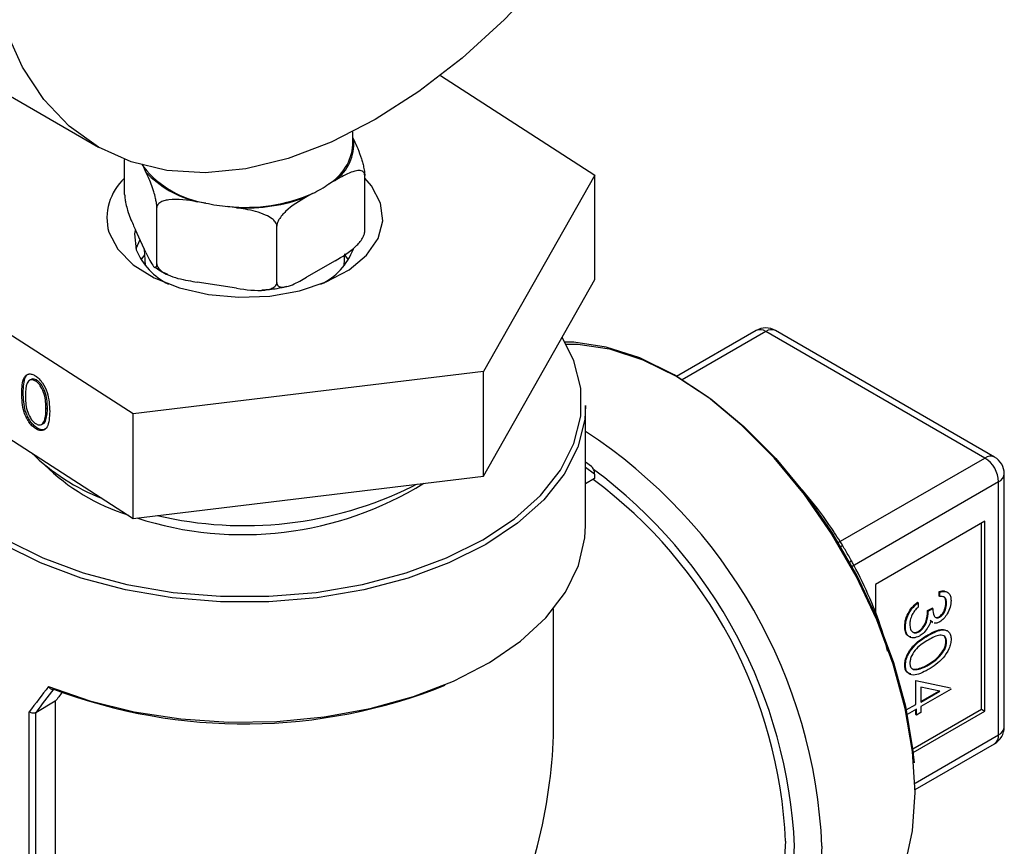
# Model space of a CAD drawing. Extents: x 0.4 to 10.6, y 0.4 to 8.1.
# Drawn here: x 2.6 to 2.7, y 6.3 to 6.4 of the extents above; entities that cross this region are included whole.
import ezdxf

# ---------------------------------------------------------------- set-up
doc = ezdxf.new("R2010")
doc.units = 0
doc.linetypes.add('SLD-SOLID', pattern=[0])
doc.layers.get('0').update_dxf_attribs({"linetype": 'CONTINUOUS'})

msp = doc.modelspace()

# ---------------------------------------------------------------- linework, layer by layer
at = {"color": 7, "linetype": 'SLD-SOLID'}
for p, q in [((2.574515451142573, 6.380254888711375), (2.603978233692012, 6.363246386381736)), ((2.64260253005737, 6.371315167081737), (2.660048633378941, 6.360067650092035)), ((2.632716525034391, 6.363504046092964), (2.632716525034391, 6.364974447602044)), ((2.632716525034391, 6.364278058073822), (2.632824980149332, 6.364044395099884)), ((2.606939640483081, 6.357888958113391), (2.606939640483081, 6.36183387155659)), ((2.609347616315917, 6.36041282780565), (2.609092355149339, 6.360962779583823)), ((2.634048965141254, 6.353695585403579), (2.634048965141254, 6.360046458384915)), ((2.660048633378941, 6.360067650092035), (2.647454169542368, 6.337898653310367)), ((2.660048633378941, 6.348273171698076), (2.660048633378941, 6.360067650092035)), ((2.63070497595562, 6.359476915871844), (2.630007589479332, 6.359074323228508)), ((2.628167639298847, 6.358012142598465), (2.627470252822558, 6.357609549955129)), ((2.616092223128262, 6.35692184181337), (2.615139575485396, 6.357069200948207)), ((2.619558289459367, 6.356385697584528), (2.618605641816501, 6.356533056719366)), ((2.610571601307839, 6.350064018109346), (2.610571601307839, 6.356414891090679)), ((2.624126263636924, 6.347967331754439), (2.624126263636924, 6.354318204735772)), ((2.609347616315917, 6.35134015211803), (2.608163625475004, 6.353891021398423)), ((2.609175380724469, 6.351069680567106), (2.608782315587272, 6.350515239242158)), ((2.609161452161799, 6.351741236658079), (2.60924109893352, 6.34987945018644)), ((2.631747506690819, 6.34987945018644), (2.631802783468405, 6.351171574832329)), ((2.632206290037066, 6.350515239242159), (2.631813224899533, 6.351069680567528)), ((2.607899838975586, 6.333110704519648), (2.580939972245397, 6.350491752510631)), ((2.63070497595562, 6.350404240184224), (2.627470252822558, 6.348536874267509)), ((2.619558289459367, 6.34731302189691), (2.615139575485396, 6.347996525260589)), ((2.647454169542366, 6.326104174916408), (2.660048633378941, 6.348273171698076)), ((2.678249013349856, 6.34253016212743), (2.669269815091405, 6.337346581308448)), ((2.704088181909135, 6.328136520515276), (2.679342537773123, 6.342421876802638)), ((2.705181706332403, 6.328244805840069), (2.680436062196391, 6.342530162127431)), ((2.580939972245397, 6.338697274116671), (2.607899838975586, 6.321316226125689)), ((2.647454169542368, 6.337898653310367), (2.607899838975586, 6.333110704519648)), ((2.647454169542366, 6.326104174916408), (2.647454169542368, 6.337898653310367)), ((2.596371688284935, 6.336999870718333), (2.596208743670501, 6.336915640792161)), ((2.597052612069988, 6.336905176144999), (2.596889667455555, 6.336820946218825)), ((2.595489877042004, 6.335511376062508), (2.59532693242757, 6.335427146136335)), ((2.598221879371212, 6.333752323744402), (2.598058934756778, 6.333668093818228)), ((2.658989490913657, 6.32050706436455), (2.658989490913657, 6.334080358700358)), ((2.598046489276027, 6.332439840991785), (2.597883544661594, 6.332355611065612)), ((2.607899838975586, 6.321316226125689), (2.607899838975586, 6.333110704519648)), ((2.597038692221162, 6.331534518865508), (2.59687574760673, 6.331450288939338)), ((2.597568017061166, 6.331926444866027), (2.597730961675599, 6.332010674792199)), ((2.659656601306564, 6.327179560127577), (2.658989490913657, 6.327665008664207)), ((2.607899838975586, 6.321316226125689), (2.647454169542366, 6.326104174916408)), ((2.660010003291864, 6.325817167322076), (2.658989490913657, 6.325228038066105)), ((2.660010003291864, 6.326304287446035), (2.660010003291864, 6.325817167322076)), ((2.705634784667636, 6.296882369469849), (2.705634784667636, 6.32545772596629)), ((2.706275408505811, 6.297775204237809), (2.706275408505811, 6.32635056073425)), ((2.639394688173129, 6.324908664422694), (2.639900355103344, 6.325189805334353)), ((2.704088181909135, 6.320992971636274), (2.691715359841129, 6.313850293492593)), ((2.704088181909135, 6.299561454263944), (2.704088181909135, 6.320992971636274)), ((2.70370153121951, 6.299784662955934), (2.70370153121951, 6.320769762944284)), ((2.691715359841129, 6.313850293492593), (2.691715359841129, 6.310595283074228)), ((2.698928731951913, 6.312537456635665), (2.698928731951913, 6.313046340688657)), ((2.699006062089838, 6.313001698950258), (2.698928731951913, 6.313046340688657)), ((2.699006062089838, 6.312492814897268), (2.698928731951913, 6.312537456635665)), ((2.699006062089838, 6.312492814897268), (2.699006062089838, 6.313001698950258)), ((2.655380567029142, 6.298233204704998), (2.655380567029142, 6.311112550190232)), ((2.696550830210718, 6.31180241692169), (2.696473500072793, 6.311847058660088)), ((2.696550830210718, 6.31180241692169), (2.696550830210718, 6.311293532868699)), ((2.697606684017002, 6.310901881945782), (2.698110321325539, 6.311192625575349)), ((2.697684014154927, 6.310857240207384), (2.698187651463464, 6.311147983836952)), ((2.698187651463464, 6.311147983836952), (2.698110321325539, 6.311192625575349)), ((2.699761518052644, 6.311743048753843), (2.699684187914719, 6.31178769049224)), ((2.697684014154927, 6.310857240207384), (2.697606684017002, 6.310901881945782)), ((2.698991307090564, 6.310157969918106), (2.698913976952639, 6.310202611656504)), ((2.695102872948673, 6.309075252316528), (2.695025542810748, 6.309119894054926)), ((2.698111484894806, 6.309638366663198), (2.697901784002473, 6.309771631861153)), ((2.698188815032731, 6.3095937249248), (2.697979114140398, 6.309726990122755)), ((2.698082440373615, 6.30961145340302), (2.698179103046022, 6.309555651230023)), ((2.696645262206069, 6.308512836146861), (2.696567932068143, 6.30855747788526)), ((2.69768204682169, 6.308093591059556), (2.697604716683765, 6.308138232797954)), ((2.699761518052644, 6.307381185442487), (2.699684187914719, 6.307425827180884)), ((2.695102872948673, 6.304708845397556), (2.695025542810748, 6.304753487135955)), ((2.695932852489684, 6.304349854263227), (2.696372182411114, 6.304297296162111)), ((2.696449512549039, 6.304252654423713), (2.696372182411114, 6.304297296162111)), ((2.697684014154927, 6.304750631571487), (2.697606684017002, 6.304795273309884)), ((2.696284636082091, 6.300324487467621), (2.696284636082091, 6.30301430317629)), ((2.696284636082091, 6.30301430317629), (2.700187825223257, 6.302172233617034)), ((2.698998192756892, 6.301801706915235), (2.696865603528554, 6.30226081139194)), ((2.696865603528554, 6.30226081139194), (2.696865603528554, 6.300570589358789)), ((2.700265155361182, 6.302024224805371), (2.696865603528554, 6.300061705305797)), ((2.696865603528554, 6.300659872835585), (2.698885541887864, 6.301825958429585)), ((2.696865603528554, 6.300570589358789), (2.698998192756892, 6.301801706915235)), ((2.599113894065278, 6.300663966525502), (2.596896099626863, 6.299383661048275)), ((2.599113894065278, 6.300663966525502), (2.599113894065278, 6.22368909996322)), ((2.69519964286532, 6.299698134215882), (2.696284636082091, 6.300324487467621)), ((2.696865603528554, 6.300061705305797), (2.696865603528554, 6.299407425809094)), ((2.596158466962493, 6.222264721286511), (2.596158466962493, 6.299478861089313)), ((2.596896099626863, 6.299383661048275), (2.596890797138619, 6.2993806838418)), ((2.596890797138619, 6.2993806838418), (2.596890797138619, 6.222405649569851)), ((2.696361966220016, 6.299770961676231), (2.695310472604495, 6.299163947332654)), ((2.695927518946103, 6.295296821196894), (2.70370153121951, 6.299784662955934)), ((2.695974109695244, 6.29487730007989), (2.704088181909135, 6.299561454263944)), ((2.696284636082091, 6.299161323917926), (2.696284636082091, 6.299726319937833)), ((2.696361966220016, 6.299116682179527), (2.696284636082091, 6.299161323917926)), ((2.696361966220016, 6.299116682179527), (2.696361966220016, 6.299770961676231)), ((2.696865603528554, 6.299407425809094), (2.696361966220016, 6.299116682179527)), ((2.70370153121951, 6.299784662955934), (2.704088181909135, 6.299561454263944)), ((2.696200496978984, 6.290696217332594), (2.705181706332403, 6.29588095913199))]:
    msp.add_line(p, q, dxfattribs=at)
at = {"color": 8, "linetype": 'SLD-SOLID'}
for p, q in [((2.679342537773123, 6.342421876802638), (2.669903371683328, 6.336972762206664)), ((2.687529966692984, 6.318577666336926), (2.704088181909135, 6.328136520515276)), ((2.660010003291864, 6.326304287446035), (2.658989490913656, 6.327046902530255)), ((2.705634784667636, 6.32545772596629), (2.689076530665335, 6.315898849397168)), ((2.696193601894394, 6.291432090667303), (2.705634784667636, 6.296882369469849))]:
    msp.add_line(p, q, dxfattribs=at)
at = {"color": 7, "linetype": 'SLD-SOLID', "flags": 128}
for points in [[(2.635225694086889, 6.366340639537668), (2.630277516567849, 6.363805007286129), (2.62539156525211, 6.361943041736204), (2.620629283812362, 6.360778158185021), (2.616050560700852, 6.360325005719115), (2.611712976017342, 6.360589282993673), (2.607671077405953, 6.361567666568629), (2.603975694086889, 6.363247852702856), (2.600673297649497, 6.365608712080849), (2.597805417645072, 6.36862055552613), (2.595408119328654, 6.372245507359859), (2.593511550117515, 6.376437981709483), (2.592139560469901, 6.381145255777524), (2.591309403951678, 6.386308132861353), (2.591031520262729, 6.391861686786068), (2.591309403951678, 6.397736078388822), (2.592139560469901, 6.403857433786807), (2.593511550117515, 6.4101487733842), (2.595408119328654, 6.416530979935244), (2.597805417645072, 6.422923793489517), (2.600673297649497, 6.429246820707377), (2.603975694086889, 6.435420545852853), (2.607671077405954, 6.441367330750165), (2.611712976017342, 6.44701239112882), (2.616050560700852, 6.452284737079219), (2.620629283812363, 6.457118065791949), (2.62539156525211, 6.461451595354083), (2.630277516567849, 6.465230829117006), (2.635225694086889, 6.468408241023388), (2.64017387160593, 6.470943873274927), (2.645059822921669, 6.472805838824852), (2.649822104361416, 6.473970722376035), (2.654400827472927, 6.474423874841941), (2.658738412156437, 6.474159597567382), (2.662780310767825, 6.473181213992428), (2.666475694086889, 6.4715010278582), (2.669778090524282, 6.469140168480207), (2.672645970528706, 6.466128325034926), (2.675043268845124, 6.462503373201197), (2.676939838056264, 6.458310898851574), (2.678311827703877, 6.453603624783533), (2.679141984222101, 6.448440747699704), (2.679419867911048, 6.442887193774987), (2.679141984222101, 6.437012802172234), (2.678311827703877, 6.43089144677425), (2.676939838056263, 6.424600107176856), (2.675043268845124, 6.418217900625812), (2.672645970528706, 6.411825087071538), (2.669778090524281, 6.405502059853679), (2.666475694086889, 6.399328334708201), (2.662780310767825, 6.393381549810892), (2.658738412156436, 6.387736489432235), (2.654400827472926, 6.382464143481837), (2.649822104361415, 6.377630814769107), (2.645059822921668, 6.373297285206972), (2.640173871605929, 6.369518051444049), (2.635225694086889, 6.366340639537668)], [(2.608883649002159, 6.361300089365675), (2.608979050206358, 6.361139161528317), (2.609092355149339, 6.360962779583823)], [(2.63584005483938, 6.356920047940895), (2.634823017882504, 6.358850214860302), (2.634048965141254, 6.359745281854114)], [(2.605148550784664, 6.353639354663056), (2.606165587741228, 6.351709187743435), (2.607901126303009, 6.349958061282793), (2.610268139319536, 6.348473784073941), (2.613147934874363, 6.347330783973939), (2.616396107993383, 6.34658637578056), (2.619849781713204, 6.346277887228998), (2.623335774412216, 6.346420787223368), (2.626679283860238, 6.347007910161252), (2.629712652532253, 6.348009815246929), (2.63228377465679, 6.349376262775811), (2.634263723434445, 6.351038733363004), (2.635553215965949, 6.352913863791389), (2.636087591711318, 6.354907627191414), (2.63584005483938, 6.356920047940895)], [(2.608130122250822, 6.353817421980166), (2.608069942418568, 6.353448871897224), (2.608249107091532, 6.351649760694084)], [(2.6086774024329, 6.352784105860248), (2.608671446002734, 6.352773740894537), (2.608222099550871, 6.351736960094938)], [(2.58280660308786, 6.337493855695578), (2.582533526796818, 6.336004891577407), (2.582533526796818, 6.332870209735719), (2.583306298726653, 6.329767434435343), (2.58483611117832, 6.326759729233727), (2.58709182158192, 6.323908322335272), (2.590027510178565, 6.32127126016165), (2.593583414814256, 6.318902225694059), (2.597687147524992, 6.316849445642525), (2.602255168146971, 6.315154708689173), (2.607194484953411, 6.313852514791152), (2.612404547697948, 6.312969372861008), (2.617779294527685, 6.312523261121671), (2.623209311096655, 6.312523261121671), (2.62858405792639, 6.312969372861008), (2.633794120670928, 6.313852514791152), (2.638733437477369, 6.315154708689173), (2.643301458099347, 6.316849445642527), (2.647405190810083, 6.318902225694059), (2.650961095445774, 6.32127126016165), (2.65389678404242, 6.323908322335272), (2.656152494446019, 6.326759729233728), (2.657682306897686, 6.329767434435343), (2.65845507882752, 6.332870209735721), (2.65845507882752, 6.336004891577408), (2.657682306897686, 6.339107666877785), (2.656361723288055, 6.341783407703346)], [(2.696200507840782, 6.290366997624599), (2.695923445366047, 6.295000309348975), (2.695097898134844, 6.2998591897323), (2.693740671908119, 6.304844725981823), (2.691879395897932, 6.309855426956604), (2.689551960316373, 6.314789289234464), (2.686805745040112, 6.319545873607511), (2.683696655092743, 6.324028349734763), (2.68028798257972, 6.328145467328666), (2.676649118243608, 6.331813413747794), (2.672854138868672, 6.334957520180537), (2.668980299291169, 6.337513781686781), (2.665106459713665, 6.339430160153904), (2.661311480338729, 6.340667643642698), (2.657672616002617, 6.341201040557938), (2.656691816213753, 6.341222383670939)], [(2.656816711489688, 6.340996169517493), (2.658110432955323, 6.340980514886335), (2.661707946560343, 6.340453179299676), (2.665459801169655, 6.339229758123254), (2.669289619842869, 6.337335156684166), (2.673119438516083, 6.334807943604131), (2.676871293125394, 6.331699565653577), (2.680468806730415, 6.328073300443758), (2.683838744328517, 6.324002968277059), (2.686912503708302, 6.319571429378525), (2.689627511992787, 6.314868897100626), (2.691928499442738, 6.309991101439561), (2.693768624589173, 6.305037340248584), (2.695110427790593, 6.300108457820079), (2.69592659380326, 6.295304791986563), (2.696080997026334, 6.293718574462863)], [(2.658989490913657, 6.334080358700358), (2.658891409586317, 6.332495002366631), (2.658109755220508, 6.329356562982342), (2.656562358717672, 6.326314286456569), (2.654280720608284, 6.323430104766177), (2.651311288464551, 6.320762731533089), (2.647714511361782, 6.31836646678426), (2.643563609309544, 6.316290091559723), (2.638943082703405, 6.314575874871273), (2.633946992140569, 6.313258713227298), (2.628677043617358, 6.312365420240486), (2.62324051808843, 6.311914180780006), (2.617748087535908, 6.311914180780006), (2.612311562006981, 6.312365420240486), (2.60704161348377, 6.313258713227297), (2.602045522920933, 6.314575874871273), (2.597424996314794, 6.316290091559723), (2.593274094262556, 6.31836646678426), (2.589677317159788, 6.320762731533089), (2.586707885016054, 6.323430104766177), (2.584426246906667, 6.326314286456569), (2.58287885040383, 6.329356562982342), (2.582097196038021, 6.332495002366631), (2.581999114710682, 6.334080358700358)], [(2.598356650637686, 6.30232658997776), (2.603015035221924, 6.300707234362568), (2.608022198353358, 6.299482961430738), (2.613278227889013, 6.298678200131161), (2.61867824584496, 6.298309008543812), (2.624114501115047, 6.298382753459363), (2.629478519519482, 6.298897963383411), (2.634663268281485, 6.299844357898432), (2.639565291742435, 6.301203052797616), (2.644086775699751, 6.302946936897355), (2.648137499176058, 6.305041213009512), (2.65163663467433, 6.307444092279034), (2.654514360997013, 6.310107628032161), (2.656713256447181, 6.312978672496787), (2.658189444612016, 6.315999937304733), (2.658913469865826, 6.319111136614787), (2.658989490913657, 6.32050706436455)], [(2.688226329140682, 6.272742175678274), (2.689551960316373, 6.273620955592849), (2.691879395897932, 6.275867617946901), (2.69374067190812, 6.27872933538272), (2.695097898134844, 6.282147851585827), (2.695923445366047, 6.286053575424513), (2.696200507840782, 6.290366997624599)], [(2.68158511177295, 6.284876063801645), (2.681309587087172, 6.280789494102752), (2.680489167796028, 6.277112325649031), (2.67914218071078, 6.2739267003074), (2.677298715297085, 6.271303779683904), (2.674999951526047, 6.269302155491024), (2.674358512325984, 6.268903568912787)]]:
    msp.add_lwpolyline(points, dxfattribs=at)
at = {"color": 8, "linetype": 'SLD-SOLID', "flags": 128}
for points in [[(2.669327779571985, 6.265999388711117), (2.670291214717238, 6.266089475215497), (2.673339510765576, 6.266848118176354), (2.676037785198814, 6.268294511605584), (2.678328528982016, 6.2703978281384), (2.68016291888852, 6.273113239234576), (2.681501858082244, 6.27638287062096), (2.682316809398875, 6.280137035781124), (2.682590403565975, 6.284295721202469)], [(2.685683609082977, 6.284295721202469), (2.685406546608242, 6.279982299002383), (2.684580999377038, 6.276076575163698), (2.683223773150314, 6.272658058960591), (2.681362497140127, 6.269796341524771), (2.679035061558568, 6.267549679170721), (2.677709430382876, 6.266670899256145)]]:
    msp.add_lwpolyline(points, dxfattribs=at)
at = {"color": 7, "linetype": 'SLD-SOLID'}
for centre, radius, start, end in [((2.627000236945577, 6.363956595351556), 0.005734173902644637, 301.6319880613481, 355.4734272553388), ((2.627667469101625, 6.363662522079203), 0.005171629067435274, 305.9685035037945, 4.234573607223762), ((2.617860012869966, 6.368067264548967), 0.01128474760577437, 219.0180548630053, 260.987321669701), ((2.617743769197385, 6.368268626313891), 0.0114982152272029, 223.0956979624349, 256.9096785702554), ((2.611099525460863, 6.35520937750268), 0.006154597575284795, 132.5239843938489, 194.7793662622403), ((2.623359050355395, 6.368466472077894), 0.01150719481418236, 294.7006089938325, 305.2940144734341), ((2.62055842511146, 6.375556452786296), 0.01912336164267052, 264.1390216827514, 293.4470561830161), ((2.620358144635676, 6.376181410348583), 0.01972635461685716, 257.5108380893577, 264.9030840448708), ((2.620585789051682, 6.375929680900856), 0.01957097440806405, 266.990519340386, 290.5955585253761), ((2.615229900861249, 6.354538595756058), 0.007554922214729485, 202.4810513670118, 243.6776617589361), ((2.626109429737741, 6.35420053476528), 0.007098300183522623, 294.9947681487394, 339.692071054627), ((2.679342537773123, 6.34063591702161), 0.002187226596675269, 60.00268826634301, 119.9973117336469), ((2.612918428183516, 6.345552350178909), 0.02356818713402509, 225.6183360856556, 248.7618467386848), ((2.702276919179084, 6.325304924452158), 0.003361340349017763, 2.605478485668601, 57.39452166001827), ((2.704088181909135, 6.32635056073425), 0.002187226596675362, 0, 60.00268826634301), ((2.614398345842179, 6.344127264252418), 0.0235179723533896, 225.4698021900815, 252.4080380824069), ((2.627648576500092, 6.282365143857866), 0.05399494935828954, 2.665379252911557, 53.40678944722711), ((2.620292371863993, 6.358329761391809), 0.03884889356281299, 252.0665967919427, 301.7372544951692), ((2.620452350191277, 6.363414830009951), 0.04291313268047451, 256.7461087223788, 296.1939568381213), ((2.620463577654899, 6.359034751976027), 0.06092018396567167, 249.2778989313195, 291.8504281014183), ((2.704088181909135, 6.297775204237809), 0.002187226596675362, 299.9973117336578, 0)]:
    msp.add_arc(centre, radius, start, end, dxfattribs=at)
at = {"color": 8, "linetype": 'SLD-SOLID'}
for centre, radius, start, end in [((2.678701855238456, 6.34152756068471), 0.001100125187882725, 54.38242252474086, 114.3071190462604), ((2.679983220307792, 6.341527560684707), 0.001100125187886407, 65.69288095387698, 125.6175774752078), ((2.626683893421534, 6.281695322416373), 0.05905699384474239, 2.523664896475376, 56.83690927677238), ((2.704728864443804, 6.327242204397344), 0.001100125187887843, 65.69288095393613, 125.6175774751997), ((2.626442776287321, 6.281673830177776), 0.05620881035538902, 2.673563426763, 53.47263016452438), ((2.705180795508241, 6.326459717289144), 0.00110004216643092, 294.3746582935029, 354.3052007489454), ((2.688485972018268, 6.317038894703024), 0.001266998685341801, 110.8581436198777, 122.1717593794881), ((2.688217235261588, 6.317504398339882), 0.001276135240660056, 297.8418687627526, 309.0751626946733), ((2.705180795508235, 6.297884360792708), 0.001100042166436664, 294.3746582936603, 354.3052007487428), ((2.704594352565357, 6.29674990221694), 0.001048831031456543, 304.0563509173429, 7.255829476035757)]:
    msp.add_arc(centre, radius, start, end, dxfattribs=at)
at = {"color": 7, "linetype": 'SLD-SOLID'}
for centre, major_axis, ratio, start_param, end_param in [((2.659623352602239, 6.326527496138025), (-0.0001626414040161173, 0.0007051383620790829), 0.4974624930117091, 4.278236454082773, 5.849032780877776), ((2.620494302812169, 6.311284186574775), (0.03765039858599817, 0.04039443071599003), 0.1985523969503994, 1.973607157738285, 2.045272120099445), ((2.620829152131775, 6.310867637204538), (0.03705577820891159, 0.040516959756828), 0.2019459068372796, 1.968704604416172, 2.035896128823052), ((2.620494302812169, 6.310391206684262), (0.03406568659551201, 0.03724757971881321), 0.2019459068372885, 1.985491983285008, 2.013150265936551), ((2.620494302812169, 6.278090519565149), (0.024669316301424, 0.04272619439192572), 0.5773346305489192, 4.920731483416404, 5.497827775813175)]:
    msp.add_ellipse(centre, major_axis=major_axis, ratio=ratio, start_param=start_param, end_param=end_param, dxfattribs=at)
for points, knots in [([(2.632824980149332, 6.364044395099884), (2.633119471005407, 6.36340994259136), (2.633467217904248, 6.362660755009643), (2.633835143851258, 6.361406494162755), (2.633949277166509, 6.360917529071181), (2.634021421392322, 6.360479090786331), (2.634046960405642, 6.360207593709013), (2.634048585375706, 6.360076982931095), (2.634048965141254, 6.360046458384915)], [0, 0, 0, 0, 0.6219717986856784, 0.734449846903429, 0.8475622337176176, 0.9133730148503334, 0.9797547380792807, 1, 1, 1, 1]), ([(2.610571601307839, 6.356414891090679), (2.610568849431222, 6.356501922333513), (2.610563358844089, 6.35667556842623), (2.610515744657585, 6.357040377209787), (2.610410584179417, 6.357578797704561), (2.610112043202246, 6.358652088932011), (2.609735315289029, 6.359567819174361), (2.609438648318479, 6.360214419160738), (2.609347616315917, 6.36041282780565)], [0, 0, 0, 0, 0.05502524736473239, 0.1097872315092131, 0.2013923559365245, 0.361194865697232, 0.8039831986859276, 1, 1, 1, 1]), ([(2.634048965141254, 6.360046458384915), (2.634041446874521, 6.36012322059719), (2.634026446311509, 6.36027637776002), (2.63389636193482, 6.360463507234394), (2.633609058165516, 6.360609506006015), (2.632793429047741, 6.36056874786117), (2.631764189248203, 6.360078662730292), (2.630953680011734, 6.3596182064745), (2.63070497595562, 6.359476915871844)], [0, 0, 0, 0, 0.05502524736473547, 0.1097872315092144, 0.2013923559365283, 0.361194865697247, 0.8039831986859515, 0.9999999999999999, 0.9999999999999999, 0.9999999999999999, 0.9999999999999999]), ([(2.606939640483081, 6.357888958113391), (2.606942392359698, 6.357801926870557), (2.606947882946832, 6.357628280777841), (2.606995497133335, 6.357263471994283), (2.607100657611504, 6.356725051499507), (2.607399198588678, 6.355651760272052), (2.607775926501894, 6.354736030029706), (2.608072593472444, 6.35408943004333), (2.608163625475004, 6.353891021398423)], [0, 0, 0, 0, 0.05502524736481159, 0.1097872315093549, 0.2013923559369027, 0.3611948656982237, 0.8039831986898298, 1, 1, 1, 1]), ([(2.615139575485396, 6.357069200948207), (2.614040520648157, 6.357239225244664), (2.612742711553509, 6.357439996917537), (2.611369593225842, 6.357190819536617), (2.610943641894489, 6.357013638675014), (2.610674395978286, 6.356772280724174), (2.610579083082997, 6.35657054996868), (2.610573018612162, 6.356444378210505), (2.610571601307839, 6.356414891090679)], [0, 0, 0, 0, 0.6219717986856601, 0.7344498469034145, 0.847562233717601, 0.9133730148503139, 0.9797547380792796, 1, 1, 1, 1]), ([(2.627470252822558, 6.357609549955129), (2.626665688841395, 6.357145103399137), (2.625715626645587, 6.356596665829038), (2.624710434264931, 6.355554804110317), (2.62439861624883, 6.355131726779176), (2.624201514558438, 6.354734936469384), (2.624131740676471, 6.354478182750636), (2.624127301175698, 6.354348510047967), (2.624126263636924, 6.354318204735772)], [0, 0, 0, 0, 0.6219717986856723, 0.7344498469034229, 0.8475622337176036, 0.9133730148503181, 0.9797547380792785, 1, 1, 1, 1]), ([(2.624126263636924, 6.354318204735772), (2.624115993493575, 6.354400895775605), (2.624095502343429, 6.35456588222762), (2.623917803780236, 6.35485559489898), (2.623525339532764, 6.355228158458099), (2.622411169437818, 6.35583059701824), (2.621005201725061, 6.356152159771526), (2.619898025518044, 6.356330862735159), (2.619558289459367, 6.356385697584528)], [0, 0, 0, 0, 0.05502524736473302, 0.1097872315092052, 0.2013923559365256, 0.3611948656972249, 0.8039831986859449, 1, 1, 1, 1]), ([(2.63070497595562, 6.350404240184224), (2.631509539936783, 6.350868686740214), (2.63245960213259, 6.351417124310315), (2.633464794513248, 6.352458986029037), (2.633776612529349, 6.352882063360177), (2.63397371421974, 6.353278853669969), (2.634043488101708, 6.353535607388716), (2.63404792760248, 6.353665280091385), (2.634048965141254, 6.353695585403579)], [0, 0, 0, 0, 0.621971798685825, 0.7344498469036579, 0.8475622337179155, 0.9133730148506842, 0.9797547380796564, 1, 1, 1, 1]), ([(2.609347616315917, 6.35134015211803), (2.609642107171992, 6.350705662921662), (2.609989854070833, 6.349956432017433), (2.610357780017844, 6.349625324188716), (2.610471913333095, 6.349622496341219), (2.610544057558907, 6.349750069908163), (2.610569596572228, 6.349911521058973), (2.61057122154229, 6.350035129947904), (2.610571601307839, 6.350064018109346)], [0, 0, 0, 0, 0.6219717986856568, 0.7344498469034018, 0.8475622337176008, 0.9133730148503133, 0.9797547380792572, 1, 1, 1, 1]), ([(2.610571601307839, 6.350064018109346), (2.610581871451189, 6.349981327069512), (2.610602362601335, 6.349816340617497), (2.610780061164526, 6.349526627946138), (2.611172525412, 6.349154064387017), (2.612286695506945, 6.348551625826878), (2.613692663219702, 6.348230063073591), (2.614799839426719, 6.348051360109959), (2.615139575485396, 6.347996525260589)], [0, 0, 0, 0, 0.05502524736475424, 0.1097872315092148, 0.2013923559365256, 0.3611948656972323, 0.8039831986859178, 1, 1, 1, 1]), ([(2.610333559094591, 6.349727317026664), (2.610536457831292, 6.349564919092538), (2.610945869250954, 6.349237230661148), (2.611495378145811, 6.349017414546907), (2.611772557898837, 6.34890653631213)], [0, 0, 0, 0, 0.4955864124855991, 1, 1, 1, 1]), ([(2.619558289459367, 6.34731302189691), (2.620657344296607, 6.347142997600454), (2.621955153391255, 6.346942225927581), (2.623328271718922, 6.3471914033085), (2.623754223050274, 6.347368584170103), (2.624023468966477, 6.347609942120943), (2.624118781861766, 6.347811672876438), (2.624124846332602, 6.347937844634613), (2.624126263636924, 6.347967331754439)], [0, 0, 0, 0, 0.6219717986856456, 0.7344498469034101, 0.8475622337176104, 0.9133730148503119, 0.9797547380792568, 0.9999999999999999, 0.9999999999999999, 0.9999999999999999, 0.9999999999999999]), ([(2.624126263636924, 6.347967331754439), (2.624133781903657, 6.347890569542161), (2.62414878246667, 6.347737412379334), (2.624278866843359, 6.347550282904959), (2.624566170612662, 6.347404284133339), (2.625381799730437, 6.347445042278181), (2.626411039529975, 6.347935127409062), (2.627221548766443, 6.348395583664853), (2.627470252822558, 6.348536874267509)], [0, 0, 0, 0, 0.05502524736475264, 0.1097872315092106, 0.2013923559365388, 0.3611948656972342, 0.8039831986859557, 1, 1, 1, 1]), ([(2.622447910903532, 6.347122306912872), (2.623023812199217, 6.347153159174976), (2.624005322140056, 6.347205740758278), (2.624902419163027, 6.347450423789572), (2.625273144198932, 6.347551538968018)], [0, 0, 0, 0, 0.5867503442632774, 1, 1, 1, 1]), ([(2.59532693242757, 6.335427146136335), (2.595344901252372, 6.336092622782105), (2.595367391259336, 6.336925541716014), (2.595798956103836, 6.337499182594464), (2.596099633865085, 6.337643849444976), (2.596469525631911, 6.337632982780604), (2.5967403430367, 6.337485327512517), (2.596875747606731, 6.337411502131523)], [0, 0, 0, 0, 0.4986937351723189, 0.6241713467884851, 0.7494775843553962, 0.8747426148624825, 1, 1, 1, 1]), ([(2.595489877042004, 6.335511376062508), (2.595512910257778, 6.33616705981654), (2.595541738920135, 6.336987721844067), (2.595914927694106, 6.337545950285758), (2.596064869100531, 6.337605804485455), (2.596111718957548, 6.337624506195441)], [0, 0, 0, 0, 0.7320871120481228, 0.9162894306977692, 1, 1, 1, 1]), ([(2.596889667455555, 6.336820946218825), (2.596783546360806, 6.336876228905497), (2.596571226109997, 6.336986834944071), (2.596195826209689, 6.336967747815549), (2.595752597233286, 6.336478560463313), (2.595746646252016, 6.335688817263541), (2.59574267191245, 6.335161390356373)], [0, 0, 0, 0, 0.1254207341464613, 0.2509337261702149, 0.4997390187285968, 1, 1, 1, 1]), ([(2.597052612069988, 6.336905176144999), (2.596948313078547, 6.336957371535829), (2.596739638374671, 6.337061800711748), (2.596495507651539, 6.337086969807446), (2.596414361326024, 6.336992056727982), (2.596392809566312, 6.336966848637918)], [0, 0, 0, 0, 0.4232551113384352, 0.8468215636885172, 1, 1, 1, 1]), ([(2.596875747606731, 6.337411502131523), (2.597012119522147, 6.337310225987789), (2.597284864341744, 6.337107672966018), (2.597781981375411, 6.336491305649928), (2.598408062353502, 6.335141535642516), (2.598448022617259, 6.334095470733076), (2.598474674241658, 6.333397794430651)], [0, 0, 0, 0, 0.1256155823160984, 0.2512320754074229, 0.5006068626431541, 1, 1, 1, 1]), ([(2.598058934756778, 6.333668093818228), (2.59804152321037, 6.334205582918695), (2.598015442607303, 6.335010683140879), (2.597583262553147, 6.336070759019617), (2.597207673402173, 6.33657476969714), (2.596995628527157, 6.336738919048206), (2.596889667455555, 6.336820946218825)], [0, 0, 0, 0, 0.5000736857979012, 0.7490559998251213, 0.8746006232457031, 1, 1, 1, 1]), ([(2.598221879371212, 6.333752323744402), (2.598204467824803, 6.334289812844867), (2.598178387221737, 6.335094913067053), (2.59774620716758, 6.33615498894579), (2.597370618016605, 6.336658999623313), (2.59715857314159, 6.336823148974378), (2.597052612069988, 6.336905176144999)], [0, 0, 0, 0, 0.5000736857979234, 0.7490559998251607, 0.8746006232456028, 1, 1, 1, 1]), ([(2.59687574760673, 6.331450288939338), (2.596740496680466, 6.331550629230644), (2.596470011129043, 6.331751297719751), (2.596100232367307, 6.332216205135674), (2.595800723194738, 6.332748648806878), (2.595374066654561, 6.333877038007845), (2.59534786580898, 6.334738707887717), (2.59532693242757, 6.335427146136335)], [0, 0, 0, 0, 0.1252889533380239, 0.2505628062344477, 0.3758442955103515, 0.5013256583515777, 1, 1, 1, 1]), ([(2.597038692221162, 6.331534518865508), (2.596903441294898, 6.331634859156815), (2.596632955743476, 6.331835527645924), (2.596263176981739, 6.332300435061846), (2.59596366780917, 6.33283287873305), (2.595537011268995, 6.333961267934018), (2.595510810423413, 6.33482293781389), (2.595489877042004, 6.335511376062508)], [0, 0, 0, 0, 0.1252889533380425, 0.2505628062344784, 0.3758442955103348, 0.501325658351602, 1, 1, 1, 1]), ([(2.59574267191245, 6.335161390356373), (2.595746116812221, 6.334629036829169), (2.59575127476186, 6.333831959159047), (2.596196614459616, 6.332771910754248), (2.596571674301388, 6.332269557051803), (2.596783700583013, 6.332105092808619), (2.596889667455554, 6.332022896576334)], [0, 0, 0, 0, 0.5003022354729842, 0.7490881901395466, 0.8745988489230473, 1, 1, 1, 1]), ([(2.598474674241658, 6.333397794430651), (2.598449295305219, 6.332733354196369), (2.598411241601779, 6.331737078734192), (2.597780453561008, 6.331204056096791), (2.597284453305665, 6.331227493703441), (2.59701198141204, 6.331376024638961), (2.59687574760673, 6.331450288939338)], [0, 0, 0, 0, 0.4993787149765488, 0.7487787981451218, 0.8743913735555231, 1, 1, 1, 1]), ([(2.597883544661594, 6.332355611065612), (2.597942555488972, 6.332578961643888), (2.59804800751675, 6.332978087913272), (2.598055593764227, 6.333457125212889), (2.598058934756778, 6.333668093818228)], [0, 0, 0, 0, 0.5595987921846557, 1, 1, 1, 1]), ([(2.598046489276027, 6.332439840991785), (2.598105500103405, 6.332663191570062), (2.598210952131182, 6.333062317839445), (2.598218538378659, 6.333541355139062), (2.598221879371212, 6.333752323744402)], [0, 0, 0, 0, 0.5595987921846503, 1, 1, 1, 1]), ([(2.596889667455554, 6.332022896576334), (2.597016270579417, 6.331960382661943), (2.597269648635109, 6.331835269998065), (2.597660193742342, 6.331908414077833), (2.597798906194517, 6.332186146495447), (2.597883544661594, 6.332355611065612)], [0, 0, 0, 0, 0.2802128526347485, 0.5608059707721245, 1, 1, 1, 1]), ([(2.597729793310272, 6.332013572440681), (2.597733060185091, 6.332014109408606), (2.597901654158505, 6.332041820772229), (2.597974780205346, 6.332242777872391), (2.598046489276027, 6.332439840991785)], [0, 0, 0, 0, 0.0193771743560384, 1, 1, 1, 1]), ([(2.59796619577056, 6.331442414827527), (2.597917603201858, 6.331394750450611), (2.59778647185675, 6.331266123913143), (2.597442298417857, 6.331320887801153), (2.597173226210204, 6.331463309256969), (2.597038692221162, 6.331534518865508)], [0, 0, 0, 0, 0.2274214030304202, 0.6137167736273381, 1, 1, 1, 1]), ([(2.688034767975188, 6.318223035644767), (2.687623082691327, 6.318880804761283), (2.686429613238954, 6.320787667547135), (2.684226137624183, 6.323766602057851), (2.682297446655503, 6.325812696693895), (2.681334884187194, 6.326833852459774)], [0, 0, 0, 0, 0.2087264045125406, 0.6050947105840386, 1, 1, 1, 1]), ([(2.689021934693455, 6.31651406451938), (2.688916735792892, 6.316703415317428), (2.688597362516965, 6.3172782652859), (2.688259876136294, 6.317843046690117), (2.688033554962227, 6.318221793797601)], [0, 0, 0, 0, 0.3293916820624731, 1, 1, 1, 1]), ([(2.693096232272808, 6.306322741884495), (2.69293827574494, 6.30696275784742), (2.692449211627036, 6.308944371691296), (2.691161650001354, 6.312236125659616), (2.689858910262719, 6.31498069166686), (2.689105232162757, 6.31636067492497), (2.689021729545645, 6.316513568068116)], [0, 0, 0, 0, 0.1876815640244635, 0.5810986085589473, 0.9535884583896066, 0.9999999999999999, 0.9999999999999999, 0.9999999999999999, 0.9999999999999999]), ([(2.698928731951913, 6.313046340688658), (2.699126560675333, 6.313109516749686), (2.699359722323517, 6.313183976283471), (2.699528459887843, 6.3130987123569), (2.699554030095086, 6.313085791604597)], [0, 0, 0, 0, 0.8484616786756614, 1, 1, 1, 1]), ([(2.700265155361182, 6.312040607794833), (2.700243809963564, 6.311798700619565), (2.700201142152649, 6.311315146750109), (2.699885651716561, 6.31058381309584), (2.699457393995381, 6.309987826578799), (2.699145279837139, 6.3097611856523), (2.698989339757328, 6.309647950147811)], [0, 0, 0, 0, 0.2800849611447696, 0.559868332086219, 0.7800991540777442, 1, 1, 1, 1]), ([(2.699006062089838, 6.313001698950258), (2.699194909058539, 6.31304538163524), (2.69957199943984, 6.313132607395067), (2.699989412865023, 6.312940257148377), (2.700229104329257, 6.312554369101994), (2.700253134956144, 6.312211909937233), (2.700265155361182, 6.312040607794833)], [0, 0, 0, 0, 0.2802877402650469, 0.5596796791475087, 0.7797465447966346, 1, 1, 1, 1]), ([(2.699761518052644, 6.311743048753843), (2.699751368158608, 6.311884648356507), (2.699731101193161, 6.312167389658476), (2.699485543422914, 6.31249439241017), (2.699187940542862, 6.312493413284705), (2.699006062089838, 6.312492814897268)], [0, 0, 0, 0, 0.2806359631481858, 0.5603644085668177, 1, 1, 1, 1]), ([(2.699684187914719, 6.31178769049224), (2.699672511376209, 6.311926308769743), (2.69964919605866, 6.31220309706237), (2.699505411018279, 6.312453271297995), (2.69935634165599, 6.312466780997101), (2.699317678125358, 6.312470284954301)], [0, 0, 0, 0, 0.4262886414973456, 0.8511987551120689, 1, 1, 1, 1]), ([(2.695025542810748, 6.309119894054926), (2.695045268585266, 6.309391467496615), (2.695084664226662, 6.309933844674811), (2.695461672787112, 6.310765307576868), (2.695957756417908, 6.31140816592114), (2.696301467891562, 6.311700660978812), (2.696473500072793, 6.311847058660088)], [0, 0, 0, 0, 0.2798859005847072, 0.5589785364560347, 0.779262869707574, 1, 1, 1, 1]), ([(2.695102872948673, 6.309075252316528), (2.695122598723192, 6.309346825758218), (2.695161994364587, 6.309889202936413), (2.695539002925037, 6.31072066583847), (2.696035086555834, 6.311363524182743), (2.696378798029488, 6.311656019240415), (2.696550830210718, 6.31180241692169)], [0, 0, 0, 0, 0.2798859005847072, 0.5589785364560347, 0.779262869707574, 1, 1, 1, 1]), ([(2.696550830210718, 6.311293532868699), (2.696408066155402, 6.311159205967661), (2.696153446086855, 6.310919633585985), (2.695957972763162, 6.310598603193051), (2.695872100244134, 6.310457572754702)], [0, 0, 0, 0, 0.5606944343829036, 1, 1, 1, 1]), ([(2.698187651463464, 6.311147983836952), (2.698213304294213, 6.310842461196622), (2.698251777799111, 6.310384245613552), (2.698539888626011, 6.310080912099438), (2.698784254392995, 6.310061271037348), (2.698922302625594, 6.3101257430763), (2.698991307090564, 6.310157969918106)], [0, 0, 0, 0, 0.4994184848717846, 0.7490159550700137, 0.8745437054092584, 1, 1, 1, 1]), ([(2.698913976952639, 6.310202611656504), (2.699042505344057, 6.310305541275029), (2.69930064814369, 6.310512270228828), (2.699618659764108, 6.311129941031157), (2.699659359435985, 6.311538470601945), (2.699684187914719, 6.31178769049224)], [0, 0, 0, 0, 0.2788589916259395, 0.560074237346262, 1, 1, 1, 1]), ([(2.698991307090564, 6.310157969918106), (2.699119835481982, 6.310260899536631), (2.699377978281615, 6.31046762849043), (2.699695989902033, 6.31108529929276), (2.699736689573911, 6.311493828863546), (2.699761518052644, 6.311743048753843)], [0, 0, 0, 0, 0.2788589916259395, 0.560074237346262, 1, 1, 1, 1]), ([(2.695872100244134, 6.310457572754702), (2.695783842546351, 6.310243671668841), (2.695625886355673, 6.309860849529208), (2.695612442420959, 6.309511194659013), (2.69560651025721, 6.309356908730862)], [0, 0, 0, 0, 0.5587479503296613, 1, 1, 1, 1]), ([(2.696567932068143, 6.30855747788526), (2.696653556889402, 6.308615155413332), (2.696824817871299, 6.308730518107768), (2.697134475679652, 6.309085997240981), (2.697557549435551, 6.309857718768671), (2.697587025724802, 6.310484121903185), (2.697606684017002, 6.310901881945782)], [0, 0, 0, 0, 0.1255870223112561, 0.251190676236354, 0.5006049654665242, 0.9999999999999999, 0.9999999999999999, 0.9999999999999999, 0.9999999999999999]), ([(2.696645262206069, 6.308512836146861), (2.696730887027327, 6.308570513674933), (2.696902148009224, 6.30868587636937), (2.697211805817576, 6.309041355502583), (2.697634879573476, 6.309813077030273), (2.697664355862727, 6.310439480164788), (2.697684014154927, 6.310857240207384)], [0, 0, 0, 0, 0.1255870223112561, 0.251190676236354, 0.5006049654665242, 0.9999999999999999, 0.9999999999999999, 0.9999999999999999, 0.9999999999999999]), ([(2.698408175929297, 6.310245855412347), (2.698444496045934, 6.310201234210709), (2.698518352056033, 6.310110498160717), (2.698708635619618, 6.310108452409138), (2.698845542834234, 6.310171231198471), (2.698913976952639, 6.310202611656504)], [0, 0, 0, 0, 0.3261196162663841, 0.6631557357991015, 0.9999999999999999, 0.9999999999999999, 0.9999999999999999, 0.9999999999999999]), ([(2.695734437528513, 6.307936327204244), (2.695600267961062, 6.307968183070368), (2.695309748046408, 6.308037161182789), (2.695072697037958, 6.308493871774331), (2.695041267639184, 6.308911130312152), (2.695025542810748, 6.309119894054926)], [0, 0, 0, 0, 0.3001073287769442, 0.6498281033429629, 1, 1, 1, 1]), ([(2.696687559870653, 6.308028370015884), (2.6964465685586, 6.307929928723589), (2.695964387261526, 6.307732964984108), (2.695434705813055, 6.307959463818965), (2.695146954629317, 6.308441927959537), (2.695117573154918, 6.308864053502598), (2.695102872948672, 6.309075252316528)], [0, 0, 0, 0, 0.2793039999354411, 0.5588382577771827, 0.779276951512108, 1, 1, 1, 1]), ([(2.69560651025721, 6.309356908730862), (2.695617892585163, 6.309166847812175), (2.695640614762637, 6.308787435275208), (2.695895409317533, 6.308459395749874), (2.696245240030989, 6.308338940712031), (2.696512013308436, 6.308454910920616), (2.696645262206069, 6.308512836146861)], [0, 0, 0, 0, 0.2805990659721138, 0.5601509464763168, 0.7803025772768352, 1, 1, 1, 1]), ([(2.697560072161029, 6.308870559407153), (2.697409775091652, 6.308675055066106), (2.697141108766411, 6.308325577640532), (2.696826271265443, 6.308119266685555), (2.696687559870652, 6.308028370015884)], [0, 0, 0, 0, 0.5594190832926169, 1, 1, 1, 1]), ([(2.697979114140398, 6.309726990122755), (2.697919429459599, 6.309560487520502), (2.697812810549288, 6.30926305230298), (2.697637322821841, 6.308990526681518), (2.697560072161029, 6.308870559407153)], [0, 0, 0, 0, 0.5597945113548476, 1, 1, 1, 1]), ([(2.697604716683765, 6.308138232797954), (2.698199787445149, 6.308474707552047), (2.698902556538203, 6.308872078878475), (2.699462313677379, 6.308757209512117), (2.699548095637095, 6.30873960595038)], [0, 0, 0, 0, 0.8467514682480685, 1, 1, 1, 1]), ([(2.69768204682169, 6.308093591059556), (2.698268379542096, 6.308410127744944), (2.699002234806271, 6.308806305725112), (2.699739835495108, 6.308703697776444), (2.70003286152525, 6.308504747976285), (2.700230118476696, 6.308165979907816), (2.70025347711732, 6.307847961932737), (2.700265155361182, 6.307688967600613)], [0, 0, 0, 0, 0.4987020370928791, 0.624176516914769, 0.7494674872234569, 0.8747452890545908, 1, 1, 1, 1]), ([(2.698989339757328, 6.309647950147811), (2.698874755112284, 6.309589501335928), (2.698645677366977, 6.309472650408503), (2.698445618547058, 6.309486931617142), (2.698345629111172, 6.309494069367911)], [0, 0, 0, 0, 0.5001998116011903, 1, 1, 1, 1]), ([(2.695025542810748, 6.304753487135955), (2.695037209463892, 6.304925712628353), (2.69506054170542, 6.305270147894908), (2.695317616238341, 6.306020700667273), (2.696142665310406, 6.307241818202238), (2.697019561347423, 6.307779461694683), (2.697604716683765, 6.308138232797954)], [0, 0, 0, 0, 0.1255507313082246, 0.2510900041699847, 0.5002501300033532, 1, 1, 1, 1]), ([(2.695102872948673, 6.304708845397556), (2.695114539601817, 6.304881070889954), (2.695137871843345, 6.305225506156511), (2.695394946376266, 6.305976058928875), (2.696219995448331, 6.30719717646384), (2.697096891485348, 6.307734819956285), (2.69768204682169, 6.308093591059556)], [0, 0, 0, 0, 0.1255507313082246, 0.2510900041699847, 0.5002501300033532, 1, 1, 1, 1]), ([(2.697684014154927, 6.307585842723868), (2.697224982577045, 6.307316693839517), (2.696537674634406, 6.306913697237802), (2.69586736365005, 6.305982191533567), (2.695642764800781, 6.305392669491259), (2.695618591046298, 6.305119210915811), (2.69560651025721, 6.304982550498564)], [0, 0, 0, 0, 0.5002912463090651, 0.7490860406764958, 0.8746062129576593, 0.9999999999999999, 0.9999999999999999, 0.9999999999999999, 0.9999999999999999]), ([(2.695992333313461, 6.308482945806995), (2.696052829168105, 6.30845774216601), (2.696215171148905, 6.308390107630969), (2.696431940582768, 6.308492955631666), (2.696567932068143, 6.30855747788526)], [0, 0, 0, 0, 0.3726445516180244, 1, 1, 1, 1]), ([(2.700265155361182, 6.307688967600613), (2.700253585228668, 6.307515387383091), (2.700230445263608, 6.307168231448301), (2.699974169238978, 6.306411891076598), (2.699154949401458, 6.305172523739208), (2.698271361200002, 6.304613473599343), (2.69768204682169, 6.304240611801192)], [0, 0, 0, 0, 0.1256000729689612, 0.25119688962191, 0.5005813355774132, 1, 1, 1, 1]), ([(2.699761518052644, 6.307381185442487), (2.699750283789558, 6.307504679512655), (2.699727802638424, 6.307751806434483), (2.699555133883879, 6.307996916317884), (2.699313678499052, 6.308132711900984), (2.698715644777448, 6.308162638142614), (2.698142296297433, 6.307842073039758), (2.697684014154927, 6.307585842723868)], [0, 0, 0, 0, 0.1251387753484401, 0.250418180494164, 0.3755188761404101, 0.5008471158946443, 1, 1, 1, 1]), ([(2.699684187914719, 6.307425827180884), (2.699675809186812, 6.307552702087788), (2.699662059666466, 6.307760904231749), (2.699562927326736, 6.307885526245289), (2.699524204578066, 6.307934205686551)], [0, 0, 0, 0, 0.6093832872738609, 1, 1, 1, 1]), ([(2.697606684017002, 6.304795273309884), (2.698062620663647, 6.305079478469458), (2.698745534819266, 6.305505168591103), (2.699420556963129, 6.306425544153638), (2.699648691798305, 6.307015964418182), (2.699672361419486, 6.307289270269901), (2.699684187914719, 6.307425827180884)], [0, 0, 0, 0, 0.5000715244404195, 0.7490205610248157, 0.874598451911881, 1, 1, 1, 1]), ([(2.697684014154927, 6.304750631571487), (2.698139950801572, 6.30503483673106), (2.698822864957191, 6.305460526852704), (2.699497887101054, 6.30638090241524), (2.699726021936231, 6.306971322679785), (2.699749691557411, 6.307244628531502), (2.699761518052644, 6.307381185442487)], [0, 0, 0, 0, 0.5000715244404195, 0.7490205610248157, 0.874598451911881, 1, 1, 1, 1]), ([(2.69570364854965, 6.3037708522228), (2.695544958463806, 6.30380775748379), (2.695266324596077, 6.303872557093384), (2.695062545272287, 6.304277537291037), (2.69503787689837, 6.304594838039455), (2.695025542810748, 6.304753487135955)], [0, 0, 0, 0, 0.3981428843034831, 0.699073865714625, 1, 1, 1, 1]), ([(2.69768204682169, 6.304240611801192), (2.697092705933495, 6.3039320759062), (2.696209127770776, 6.303469498839701), (2.695395032635791, 6.303770402261205), (2.695137960435193, 6.304228796549559), (2.695114568714717, 6.304548829974032), (2.695102872948673, 6.304708845397556)], [0, 0, 0, 0, 0.4994065391766968, 0.7487427415511121, 0.8743723825402256, 1, 1, 1, 1]), ([(2.69560651025721, 6.304982550498564), (2.69562334777261, 6.304837395964305), (2.695657038826782, 6.304546948759915), (2.695937308839363, 6.304230074503148), (2.696255399536883, 6.304244097171369), (2.696449512549039, 6.304252654423713)], [0, 0, 0, 0, 0.2802572033842069, 0.5607811126887833, 1, 1, 1, 1]), ([(2.696372182411114, 6.304297296162111), (2.696598544778267, 6.304355740436401), (2.697003053098004, 6.304460180036891), (2.697422124475981, 6.304692818881662), (2.697606684017002, 6.304795273309884)], [0, 0, 0, 0, 0.5595987921846401, 1, 1, 1, 1]), ([(2.696449512549039, 6.304252654423713), (2.696675874916192, 6.304311098698004), (2.697080383235929, 6.304415538298492), (2.697499454613905, 6.304648177143264), (2.697684014154927, 6.304750631571487)], [0, 0, 0, 0, 0.5595987921846401, 1, 1, 1, 1]), ([(2.598356650637686, 6.30232658997776), (2.598357854889137, 6.302324430143236), (2.598377792860878, 6.302288671232852), (2.598433298362764, 6.302204593826126), (2.598535555121414, 6.302100781336225), (2.598662308965759, 6.302032624974551), (2.598789448340488, 6.30201138411037), (2.598868343645417, 6.302040874828482), (2.598907844623073, 6.30205564012026)], [0, 0, 0, 0, 0.009683705149268187, 0.160326516080416, 0.3987774763609136, 0.6094260202972982, 0.8044490219140173, 1, 1, 1, 1]), ([(2.596890797138619, 6.2993806838418), (2.596844098567017, 6.299361097333107), (2.596750733951976, 6.299321937958817), (2.59657361696078, 6.299316510895412), (2.596391159482941, 6.29935197317505), (2.596254172491191, 6.299413560563798), (2.596181704780836, 6.299461485633963), (2.596160919853161, 6.29947702700611), (2.596158466962493, 6.299478861089313)], [0, 0, 0, 0, 0.2207188353882327, 0.4412839277770316, 0.6659909794376486, 0.898290415840378, 0.9879969517403996, 1, 1, 1, 1])]:
    msp.add_open_spline(points, degree=3, knots=knots, dxfattribs=at)

doc.saveas('drawing.dxf')
